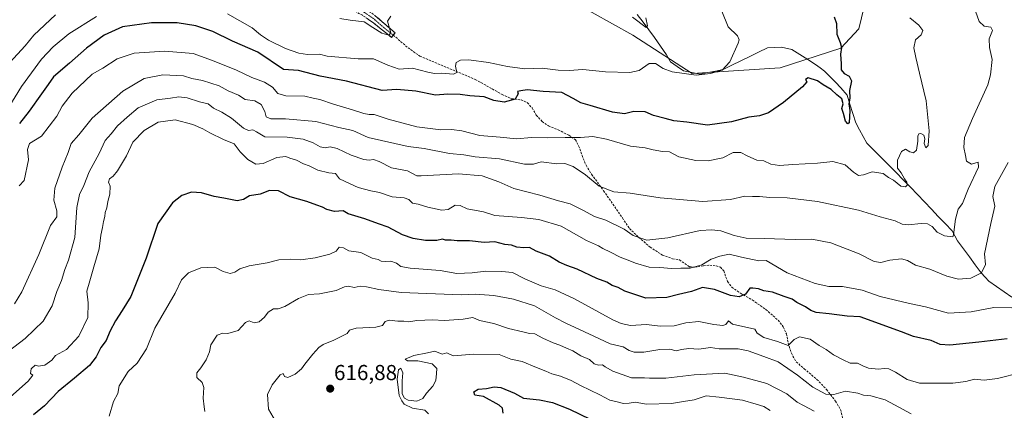
# Model space of a CAD drawing. Units: metres. Extents: x 618065 to 621537, y 4706301 to 4708673.
# Drawn here: x 618907 to 619362, y 4708117 to 4708297 of the extents above; entities that cross this region are included whole.
import ezdxf
from ezdxf.enums import TextEntityAlignment as Align

# ---------------------------------------------------------------- set-up
doc = ezdxf.new("R2010")
doc.units = ezdxf.units.M
doc.header["$MEASUREMENT"] = 0
doc.linetypes.add('TRAZO_Y_PUNTO', pattern=[1, 0.5, -0.25, 0, -0.25])
doc.linetypes.add('TRAZOSX2', pattern=[1.5, 1, -0.5])
for name, color, linetype, lineweight in [('Camino', 19, 'TRAZOSX2', 0), ('Camino Cxs', 19, 'Continuous', 0), ('Camino eje', 19, 'TRAZO_Y_PUNTO', 0), ('Carátula', 7, 'Continuous', 5), ('Corriente natural lineal', 142, 'Continuous', 13), ('Curva de nivel maestra', 36, 'Continuous', 30), ('Curva de nivel normal', 36, 'Continuous', 0), ('Matorral CxS', 135, 'Continuous', 0), ('Pastizal CxS', 92, 'Continuous', 0), ('Punto de cota en terreno', 7, 'Continuous', 0), ('Rótulo de punto de cota en terreno', 19, 'Continuous', 0), ('Senda', 19, 'TRAZOSX2', 0)]:
    doc.layers.add(name, color=color, linetype=linetype, lineweight=lineweight)
doc.styles.add('Arial', font='txt', dxfattribs={"height": 0.2})

# ---------------------------------------------------------------- blocks, each defined once
blk = doc.blocks.new('*U150')
at = {"layer": 'Matorral CxS', "color": 135, "linetype": 'Continuous', "lineweight": 0}
blk.add_polyline3d([(619162.6033, 4708305.3905, 566.9479), (619190.6749, 4708289.6475, 568.1044), (619218.1185, 4708271.9973, 570.7011), (619258.8453, 4708274.7093, 573.5718), (619286.8163, 4708283.7113, 577.1017), (619295.0551, 4708292.6295, 577.2783), (619297.5595, 4708302.7925, 578.5676)], dxfattribs=at)
blk = doc.blocks.new('*U181')
at = {"layer": 'Curva de nivel normal', "color": 36, "linetype": 'Continuous', "lineweight": 0}
blk.add_polyline3d([(619370.04, 4708133.9, 605), (619359.2, 4708131.18, 605), (619352.96, 4708130.5, 605), (619348.54, 4708130.88, 605), (619344.62, 4708129.88, 605), (619338.48, 4708128.99, 605), (619328.5, 4708129.06, 605), (619323.13, 4708128.98, 605), (619317.45, 4708130.72, 605), (619312.12, 4708134.06, 605), (619309, 4708135.63, 605), (619306.89, 4708135.84, 605), (619304.26, 4708135.44, 605), (619299.66, 4708136, 605), (619296.92, 4708137.05, 605), (619294.56, 4708138.3, 605), (619291.1, 4708138.31, 605), (619287.82, 4708139.86, 605), (619283.42, 4708142.14, 605), (619280, 4708144.62, 605), (619276.76, 4708146.46, 605), (619272.6, 4708149.38, 605), (619267.66, 4708150.43, 605), (619265.24, 4708149.18, 605), (619262.47, 4708146.43, 605), (619257.5, 4708148.3, 605), (619251.29, 4708150.1, 605), (619248.2, 4708152.19, 605), (619247.07, 4708154.01, 605), (619236.69, 4708156.3, 605), (619234.87, 4708157.79, 605), (619233.68, 4708156.15, 605), (619232.36, 4708155.74, 605), (619228.19, 4708156.14, 605), (619221.22, 4708157.48, 605), (619215.15, 4708156.87, 605), (619209.89, 4708155.54, 605), (619203.27, 4708155.31, 605), (619197.08, 4708156.13, 605), (619189.7, 4708155.71, 605), (619185.27, 4708156.54, 605), (619181.53, 4708158.3, 605), (619163.72, 4708167.98, 605), (619154.82, 4708172.16, 605), (619148.3, 4708173.99, 605), (619140.82, 4708177.25, 605), (619135.15, 4708180.19, 605), (619130.13, 4708180.6, 605), (619122.78, 4708180.81, 605), (619116.46, 4708180.02, 605), (619109.46, 4708179.69, 605), (619101.76, 4708181, 605), (619087.92, 4708182.15, 605), (619083.54, 4708182.88, 605), (619081.54, 4708184.42, 605), (619078.9, 4708185.32, 605), (619076.28, 4708185.16, 605), (619074.5, 4708185.43, 605), (619073.1, 4708186.08, 605), (619070.35, 4708186.82, 605), (619065.04, 4708189.35, 605), (619059.58, 4708190.13, 605), (619057.1, 4708191.57, 605), (619055.13, 4708191.83, 605), (619053.72, 4708190.07, 605), (619050.82, 4708188.58, 605), (619043.94, 4708186.88, 605), (619037.35, 4708186.06, 605), (619032.57, 4708186.37, 605), (619027.24, 4708186.02, 605), (619021.81, 4708184.66, 605), (619013.5, 4708183.24, 605), (619009.15, 4708181.89, 605), (619006.92, 4708180.34, 605), (619004.67, 4708179.69, 605), (619001.48, 4708180.66, 605), (618997.61, 4708182.66, 605), (618991.14, 4708182.25, 605), (618985.42, 4708179.92, 605), (618982.17, 4708176.83, 605), (618979.28, 4708170.68, 605), (618969.96, 4708154.39, 605), (618966, 4708144.84, 605), (618961.73, 4708138.26, 605), (618957.63, 4708134.51, 605), (618953.5, 4708127.89, 605), (618952.74, 4708124.34, 605), (618950.82, 4708120.64, 605), (618948.88, 4708113.88, 605)], dxfattribs=at)
blk = doc.blocks.new('*U182')
at = {"layer": 'Curva de nivel normal', "color": 36, "linetype": 'Continuous', "lineweight": 0}
blk.add_polyline3d([(619364.12, 4708230.98, 590), (619357.97, 4708219.78, 590), (619356.96, 4708215.28, 590), (619357.99, 4708210.78, 590), (619356.03, 4708202.84, 590), (619353.18, 4708188.84, 590), (619353.62, 4708183.84, 590), (619351.71, 4708180.05, 590), (619346.8, 4708177.51, 590), (619341.18, 4708177.08, 590), (619335.78, 4708178.43, 590), (619327.85, 4708181.71, 590), (619321.37, 4708183.46, 590), (619317.56, 4708185.71, 590), (619314.82, 4708186.42, 590), (619309.48, 4708185.87, 590), (619305.26, 4708184.81, 590), (619302.23, 4708185.27, 590), (619295.23, 4708188.78, 590), (619282.23, 4708193.85, 590), (619273.43, 4708195.47, 590), (619265.74, 4708195.33, 590), (619251.32, 4708195.92, 590), (619243, 4708195.94, 590), (619237.56, 4708197.16, 590), (619231.41, 4708199.32, 590), (619227.23, 4708199.84, 590), (619221.9, 4708199.49, 590), (619206.9, 4708196.08, 590), (619197.13, 4708195, 590), (619190.88, 4708197.23, 590), (619186.69, 4708200.11, 590), (619178.21, 4708204.36, 590), (619172.96, 4708205.99, 590), (619167.68, 4708208.94, 590), (619161.72, 4708211.82, 590), (619156.32, 4708213.26, 590), (619147.76, 4708215.88, 590), (619135.68, 4708218.95, 590), (619128.79, 4708222.05, 590), (619121.1, 4708224.72, 590), (619110.11, 4708225.65, 590), (619092.91, 4708224.73, 590), (619090.9, 4708224.81, 590), (619086.58, 4708227.03, 590), (619079.24, 4708228.48, 590), (619073.58, 4708231.32, 590), (619070.91, 4708232.3, 590), (619068.95, 4708231.98, 590), (619066.41, 4708232.33, 590), (619060.67, 4708234.27, 590), (619054.09, 4708237.43, 590), (619050.9, 4708238.13, 590), (619048.6, 4708237.69, 590), (619046.25, 4708238.17, 590), (619043.02, 4708240.03, 590), (619038.45, 4708241.72, 590), (619031.07, 4708242.7, 590), (619020.76, 4708242.83, 590), (619016.86, 4708245.15, 590), (619015.19, 4708246.05, 590), (619013.13, 4708245.66, 590), (619010.79, 4708246.8, 590), (619005.39, 4708251.34, 590), (619000.87, 4708254.18, 590), (618997.05, 4708256.03, 590), (618994.54, 4708258.08, 590), (618990.48, 4708259, 590), (618984.83, 4708260.82, 590), (618980.93, 4708261.29, 590), (618977.15, 4708260.68, 590), (618970.84, 4708259.81, 590), (618962.13, 4708256.15, 590), (618957.14, 4708251.89, 590), (618952.67, 4708247.84, 590), (618949.7, 4708244.17, 590), (618946.98, 4708241.14, 590), (618944.23, 4708235.09, 590), (618939.63, 4708226.6, 590), (618937.09, 4708220.26, 590), (618935.11, 4708216.23, 590), (618933.92, 4708210.17, 590), (618932.99, 4708196.34, 590), (618930.07, 4708185.86, 590), (618928.39, 4708181.56, 590), (618926.72, 4708176.4, 590), (618924.56, 4708171.39, 590), (618922.51, 4708164.81, 590), (618918.31, 4708157.7, 590), (618909.98, 4708149.65, 590), (618898.89, 4708141.21, 590)], dxfattribs=at)
blk = doc.blocks.new('*U187')
at = {"layer": 'Curva de nivel normal', "color": 36, "linetype": 'Continuous', "lineweight": 0}
blk.add_polyline3d([(619096.32, 4708114.93, 620), (619094.62, 4708116.56, 620), (619088.92, 4708117.53, 620), (619085.15, 4708119.42, 620), (619084.03, 4708120.97, 620), (619082.85, 4708123.38, 620), (619081.9, 4708130.84, 620), (619082.44, 4708135.28, 620), (619083.58, 4708135.95, 620), (619084.46, 4708133.82, 620), (619084.17, 4708130.12, 620), (619084.13, 4708124.06, 620), (619085.23, 4708122.16, 620), (619086.9, 4708121.17, 620), (619090.92, 4708120.67, 620), (619093.71, 4708121.94, 620), (619095.43, 4708124.36, 620), (619098.39, 4708127.73, 620), (619099.64, 4708130.22, 620), (619099.95, 4708133.51, 620), (619100.19, 4708135.88, 620), (619097.99, 4708137.98, 620), (619091.41, 4708139.34, 620), (619086.67, 4708139.31, 620), (619085.61, 4708140.07, 620), (619089.53, 4708141.82, 620), (619095.91, 4708143.1, 620), (619099.24, 4708143.81, 620), (619102.58, 4708142.49, 620), (619104.77, 4708143, 620), (619107.77, 4708141.7, 620), (619117.31, 4708142.41, 620), (619128.91, 4708142.35, 620), (619134.41, 4708140.09, 620), (619139.57, 4708139, 620), (619146.2, 4708136.22, 620), (619150.57, 4708134.57, 620), (619153.24, 4708133.32, 620), (619157.24, 4708132.21, 620), (619162.24, 4708130.24, 620), (619166.58, 4708127.9, 620), (619175.42, 4708123.6, 620), (619180.07, 4708121.2, 620), (619183.49, 4708120.43, 620), (619186.45, 4708119.68, 620), (619189, 4708119.78, 620), (619191.84, 4708120.27, 620), (619197.01, 4708119.43, 620), (619208.53, 4708119.68, 620), (619214.05, 4708120.53, 620), (619219.03, 4708121.43, 620), (619224.57, 4708123.14, 620), (619230.57, 4708122.66, 620), (619241.42, 4708121.2, 620), (619247.75, 4708119.29, 620), (619251.28, 4708118.24, 620), (619254.22, 4708116.36, 620)], dxfattribs=at)
blk = doc.blocks.new('*U188')
at = {"layer": 'Curva de nivel normal', "color": 36, "linetype": 'Continuous', "lineweight": 0}
blk.add_polyline3d([(619274.42, 4708116.12, 615), (619269.61, 4708118.79, 615), (619266.56, 4708120.35, 615), (619261.89, 4708124.09, 615), (619252.56, 4708128.93, 615), (619241.89, 4708131.84, 615), (619233.23, 4708133.64, 615), (619219.08, 4708132.94, 615), (619205.94, 4708131.38, 615), (619198.45, 4708131.34, 615), (619196.12, 4708131.54, 615), (619190.11, 4708131.51, 615), (619181.52, 4708134.56, 615), (619177.98, 4708136.58, 615), (619176.71, 4708137.57, 615), (619174.9, 4708137.43, 615), (619172.89, 4708138.05, 615), (619170.65, 4708139.92, 615), (619166.64, 4708141.66, 615), (619163.03, 4708143.98, 615), (619160.03, 4708145.22, 615), (619157.02, 4708146.62, 615), (619153.86, 4708147.65, 615), (619149.1, 4708149.83, 615), (619145.51, 4708151.8, 615), (619142.98, 4708152.03, 615), (619139.92, 4708152.78, 615), (619133.29, 4708154.22, 615), (619126.58, 4708156.58, 615), (619119.93, 4708158.04, 615), (619116.8, 4708159.4, 615), (619112.36, 4708158.6, 615), (619103.79, 4708157.94, 615), (619098, 4708158.26, 615), (619094.68, 4708158.07, 615), (619090.91, 4708157.98, 615), (619087.25, 4708157.4, 615), (619084.87, 4708157.68, 615), (619082.13, 4708157.73, 615), (619078.14, 4708158.16, 615), (619076.32, 4708157.5, 615), (619075.02, 4708155.64, 615), (619072.03, 4708154.97, 615), (619062.94, 4708154.46, 615), (619059.9, 4708153.57, 615), (619058.74, 4708151.92, 615), (619056.58, 4708150.92, 615), (619052.58, 4708148.86, 615), (619047.72, 4708146.96, 615), (619045.73, 4708145.5, 615), (619042.91, 4708142.46, 615), (619039.25, 4708137.85, 615), (619037.6, 4708135.7, 615), (619034.75, 4708133.15, 615), (619031.36, 4708131.6, 615), (619029.77, 4708132.07, 615), (619029.18, 4708133.51, 615), (619027.87, 4708132.84, 615), (619024.1, 4708128.3, 615), (619021.99, 4708123.8, 615), (619022.42, 4708117.01, 615), (619025.68, 4708111.51, 615)], dxfattribs=at)
blk = doc.blocks.new('*U195')
at = {"layer": 'Curva de nivel normal', "color": 36, "linetype": 'Continuous', "lineweight": 0}
blk.add_polyline3d([(619348.3, 4708302.96, 585), (619350.75, 4708296.01, 585), (619353.08, 4708293.82, 585), (619356.13, 4708293.39, 585), (619356.88, 4708291.83, 585), (619355.33, 4708287.99, 585), (619355.52, 4708284.06, 585), (619356.79, 4708278.56, 585), (619356.02, 4708271.48, 585), (619354.64, 4708266.79, 585), (619347.62, 4708251.3, 585), (619343.92, 4708242.46, 585), (619343.56, 4708237.84, 585), (619344.42, 4708234.1, 585), (619344.92, 4708231.49, 585), (619347.16, 4708230.15, 585), (619350.25, 4708231.12, 585), (619350.47, 4708228.72, 585), (619345.62, 4708218.56, 585), (619342.96, 4708211.99, 585), (619341, 4708209.43, 585), (619339.81, 4708204.79, 585), (619338.9, 4708197.57, 585), (619338.59, 4708196.65, 585), (619334.75, 4708197.12, 585), (619331.24, 4708198.82, 585), (619328.93, 4708201.45, 585), (619326.91, 4708202.58, 585), (619323.9, 4708202.81, 585), (619317.96, 4708202.11, 585), (619315.15, 4708202.45, 585), (619311.96, 4708204, 585), (619305.04, 4708205.9, 585), (619295.04, 4708208.96, 585), (619276.1, 4708212.88, 585), (619261.96, 4708214.6, 585), (619254.07, 4708214.78, 585), (619249.22, 4708215.2, 585), (619245.99, 4708215.22, 585), (619242.42, 4708215.44, 585), (619235.9, 4708213.87, 585), (619223.03, 4708212.94, 585), (619203.3, 4708214.65, 585), (619189.47, 4708216.73, 585), (619181.95, 4708217.45, 585), (619175.1, 4708219.96, 585), (619168.84, 4708225.27, 585), (619163.22, 4708229.07, 585), (619159.24, 4708230.5, 585), (619155.61, 4708230.38, 585), (619148.38, 4708231.31, 585), (619144.88, 4708230.15, 585), (619140.67, 4708230.18, 585), (619129.09, 4708232.66, 585), (619117.88, 4708233.53, 585), (619112.58, 4708234.4, 585), (619105.96, 4708235.04, 585), (619094.34, 4708237.35, 585), (619086.9, 4708238.34, 585), (619068.47, 4708242.4, 585), (619061.38, 4708245.64, 585), (619054.88, 4708247.14, 585), (619044.23, 4708249.82, 585), (619030.29, 4708251.05, 585), (619023.54, 4708251.06, 585), (619021.41, 4708252.08, 585), (619020.65, 4708254.5, 585), (619018.99, 4708257.65, 585), (619016.16, 4708259.38, 585), (619011.62, 4708260.08, 585), (619008.53, 4708262.08, 585), (619003.75, 4708264.06, 585), (618999.61, 4708266.35, 585), (618991.86, 4708268.84, 585), (618987.03, 4708269.74, 585), (618983.2, 4708270.91, 585), (618973.59, 4708271.37, 585), (618964.92, 4708269.68, 585), (618955.18, 4708263.92, 585), (618940.95, 4708251.41, 585), (618934.77, 4708243.77, 585), (618931.2, 4708239.74, 585), (618929.82, 4708235.51, 585), (618927.09, 4708228.84, 585), (618923.68, 4708219.16, 585), (618923.22, 4708213.47, 585), (618924.7, 4708208.6, 585), (618924.56, 4708205.87, 585), (618921.68, 4708201.84, 585), (618916.26, 4708188.51, 585), (618908.48, 4708171.17, 585), (618905.05, 4708165.66, 585)], dxfattribs=at)
blk = doc.blocks.new('*U196')
at = {"layer": 'Curva de nivel normal', "color": 36, "linetype": 'Continuous', "lineweight": 0}
blk.add_polyline3d([(619365.84, 4708163.79, 595), (619357.43, 4708164.01, 595), (619347.03, 4708161.95, 595), (619336.57, 4708161.39, 595), (619325.9, 4708164.37, 595), (619318.57, 4708165.86, 595), (619305.03, 4708169.05, 595), (619296.68, 4708171.96, 595), (619287.57, 4708173.67, 595), (619281.29, 4708173.73, 595), (619274.92, 4708175.14, 595), (619262.09, 4708179.94, 595), (619252.35, 4708185.62, 595), (619248.93, 4708185.6, 595), (619240.9, 4708187.26, 595), (619235.23, 4708188.56, 595), (619230.9, 4708187.66, 595), (619226.9, 4708186.29, 595), (619222.57, 4708183.73, 595), (619217.23, 4708182.1, 595), (619212.9, 4708182.21, 595), (619208.57, 4708182.04, 595), (619203.23, 4708182.39, 595), (619198.24, 4708182.61, 595), (619191.91, 4708184.41, 595), (619188.58, 4708185.9, 595), (619184.82, 4708187.18, 595), (619180.47, 4708189.58, 595), (619176.91, 4708191.27, 595), (619174.87, 4708192.42, 595), (619169.34, 4708194.92, 595), (619157.58, 4708201.57, 595), (619147.24, 4708204.61, 595), (619139.24, 4708205.56, 595), (619126.91, 4708206.44, 595), (619121.74, 4708208.15, 595), (619114.24, 4708209.59, 595), (619110.91, 4708211.04, 595), (619108.58, 4708211.17, 595), (619105.36, 4708209.24, 595), (619102.44, 4708208.86, 595), (619096, 4708210.27, 595), (619091.51, 4708211.74, 595), (619089.01, 4708212.16, 595), (619087.29, 4708213.86, 595), (619085.08, 4708214.68, 595), (619079.48, 4708215.04, 595), (619073.62, 4708217.08, 595), (619069.68, 4708217.85, 595), (619063.85, 4708219.38, 595), (619060.14, 4708221.02, 595), (619055.26, 4708223.36, 595), (619053.29, 4708225.86, 595), (619050.36, 4708226.09, 595), (619045.24, 4708227.46, 595), (619041.24, 4708229.43, 595), (619038.64, 4708230.27, 595), (619035.34, 4708231.95, 595), (619032.34, 4708232.93, 595), (619030.42, 4708233.7, 595), (619026.26, 4708233.26, 595), (619019.94, 4708230.54, 595), (619016.51, 4708230.13, 595), (619012.9, 4708232.26, 595), (619009.29, 4708235.83, 595), (619006.6, 4708239.5, 595), (619001.65, 4708241.57, 595), (618995.3, 4708244.64, 595), (618992.13, 4708246.54, 595), (618987.45, 4708248.41, 595), (618979.36, 4708250.64, 595), (618971.48, 4708249.51, 595), (618964.92, 4708245.64, 595), (618959.68, 4708240.34, 595), (618956.79, 4708233.96, 595), (618952.73, 4708227.06, 595), (618950.72, 4708224.64, 595), (618948.92, 4708223.43, 595), (618948.44, 4708221.88, 595), (618949.21, 4708219.93, 595), (618949.12, 4708216.38, 595), (618948.17, 4708212.94, 595), (618947.68, 4708210.01, 595), (618946.92, 4708207.86, 595), (618946.81, 4708205.93, 595), (618946.16, 4708203.71, 595), (618945.8, 4708200.91, 595), (618944.95, 4708197.33, 595), (618944.18, 4708191.13, 595), (618941.72, 4708182.77, 595), (618939.94, 4708176.25, 595), (618938.45, 4708171.56, 595), (618939.11, 4708166.07, 595), (618938.88, 4708159.3, 595), (618934.77, 4708150.77, 595), (618929.09, 4708144.58, 595), (618923.96, 4708141.88, 595), (618922.25, 4708139.66, 595), (618919.06, 4708137.29, 595), (618916.14, 4708136.89, 595), (618914.65, 4708137.32, 595), (618912.76, 4708135.7, 595), (618912.44, 4708133.45, 595), (618913.57, 4708132.71, 595), (618911.41, 4708130.01, 595), (618901.78, 4708121.52, 595)], dxfattribs=at)
blk = doc.blocks.new('*U197')
at = {"layer": 'Curva de nivel normal', "color": 36, "linetype": 'Continuous', "lineweight": 0}
blk.add_polyline3d([(619319.31, 4708114.87, 610), (619311.53, 4708119.04, 610), (619307.31, 4708121.4, 610), (619300.64, 4708123.25, 610), (619297.33, 4708123.54, 610), (619294.61, 4708124.49, 610), (619288.99, 4708125.29, 610), (619283.51, 4708123.88, 610), (619279.84, 4708124.04, 610), (619273.88, 4708127.15, 610), (619266.77, 4708132.71, 610), (619257.91, 4708138.85, 610), (619251.29, 4708141.32, 610), (619243.94, 4708143.92, 610), (619239.37, 4708144.93, 610), (619233.77, 4708144.95, 610), (619230.57, 4708144.88, 610), (619226.57, 4708145.57, 610), (619221.14, 4708144.76, 610), (619216.55, 4708145.03, 610), (619213.14, 4708144.59, 610), (619210.74, 4708143.98, 610), (619207.8, 4708144.7, 610), (619203.16, 4708144.65, 610), (619195.76, 4708143.44, 610), (619191.26, 4708143.3, 610), (619189.03, 4708144.18, 610), (619186.28, 4708145.87, 610), (619180.32, 4708147.28, 610), (619172.75, 4708150.82, 610), (619159.74, 4708156.72, 610), (619155.02, 4708159.28, 610), (619145.32, 4708164.83, 610), (619135.55, 4708167.78, 610), (619126.47, 4708169.53, 610), (619117.83, 4708170.13, 610), (619111.36, 4708169.84, 610), (619083.77, 4708170.93, 610), (619073.32, 4708172.25, 610), (619067.61, 4708173.55, 610), (619064.76, 4708173.86, 610), (619062, 4708173.29, 610), (619059.34, 4708173.79, 610), (619057.52, 4708173.52, 610), (619053.7, 4708171.84, 610), (619045.9, 4708170.36, 610), (619040.91, 4708169.98, 610), (619036.24, 4708168.19, 610), (619029.91, 4708164.43, 610), (619026.88, 4708163.44, 610), (619024.66, 4708163.42, 610), (619022.32, 4708161.81, 610), (619020.64, 4708159.58, 610), (619018.17, 4708157.39, 610), (619015.72, 4708156.98, 610), (619013.53, 4708157.9, 610), (619011.85, 4708157.06, 610), (619008.47, 4708153.44, 610), (619003.67, 4708152, 610), (619001.25, 4708152.2, 610), (618998.7, 4708151.17, 610), (618995.81, 4708146.71, 610), (618995.1, 4708143.54, 610), (618993.68, 4708139.84, 610), (618991.22, 4708136.18, 610), (618989.25, 4708133.88, 610), (618989.31, 4708131.74, 610), (618991.72, 4708129.39, 610), (618992.48, 4708127.06, 610), (618992.21, 4708122.16, 610), (618992.66, 4708118.09, 610), (618993.07, 4708115.97, 610)], dxfattribs=at)
blk = doc.blocks.new('*U202')
at = {"layer": 'Curva de nivel maestra', "color": 36, "linetype": 'Continuous', "lineweight": 30}
blk.add_polyline3d([(619130.78, 4708115.18, 625), (619130.57, 4708117.51, 625), (619128.95, 4708118.89, 625), (619121.68, 4708122.82, 625), (619117.8, 4708123.44, 625), (619117.24, 4708125.01, 625), (619119.31, 4708126.33, 625), (619123.16, 4708126.52, 625), (619126.6, 4708127.35, 625), (619129.81, 4708127.02, 625), (619136.11, 4708124.37, 625), (619140.18, 4708122.11, 625), (619147.68, 4708121.28, 625), (619153.58, 4708120.18, 625), (619161.44, 4708117.05, 625), (619175.79, 4708110.06, 625)], dxfattribs=at)
blk = doc.blocks.new('*U205')
at = {"layer": 'Curva de nivel maestra', "color": 36, "linetype": 'Continuous', "lineweight": 30}
blk.add_polyline3d([(619363.65, 4708149.59, 600), (619350.58, 4708147.91, 600), (619337.23, 4708146.67, 600), (619332.72, 4708146.94, 600), (619328.5, 4708148.7, 600), (619320.38, 4708150.58, 600), (619314.79, 4708152.82, 600), (619295.76, 4708159.7, 600), (619289.75, 4708159.94, 600), (619281.46, 4708161.1, 600), (619275.41, 4708161.69, 600), (619272.91, 4708162.54, 600), (619270.55, 4708164.25, 600), (619266.43, 4708166.37, 600), (619264.35, 4708167.77, 600), (619260.57, 4708169.02, 600), (619255.23, 4708171.02, 600), (619251.23, 4708171.69, 600), (619248.71, 4708172.54, 600), (619246.14, 4708172.9, 600), (619244.71, 4708172.93, 600), (619242.71, 4708170.09, 600), (619239.8, 4708168.87, 600), (619235.86, 4708169.53, 600), (619228.49, 4708172.29, 600), (619222.92, 4708173.21, 600), (619217.77, 4708171.38, 600), (619211.78, 4708170.06, 600), (619206.39, 4708168.57, 600), (619196.72, 4708168.28, 600), (619187.02, 4708171.52, 600), (619183.96, 4708173.22, 600), (619181.22, 4708174.14, 600), (619178.78, 4708175.72, 600), (619174.06, 4708177.32, 600), (619165.05, 4708181.65, 600), (619160.23, 4708183.31, 600), (619156.76, 4708184.98, 600), (619152.16, 4708187.7, 600), (619146.1, 4708190.07, 600), (619143.06, 4708191.66, 600), (619140.36, 4708191.61, 600), (619137.18, 4708191.89, 600), (619134.73, 4708192.71, 600), (619131.52, 4708193.12, 600), (619127.01, 4708194.23, 600), (619122.05, 4708194, 600), (619115.2, 4708194.71, 600), (619109.58, 4708194.72, 600), (619106.74, 4708195.04, 600), (619104.25, 4708195.08, 600), (619102.74, 4708195.49, 600), (619100.24, 4708194.94, 600), (619094.91, 4708194.98, 600), (619089.24, 4708195.84, 600), (619084.25, 4708197.6, 600), (619077.68, 4708201.13, 600), (619073.2, 4708202.6, 600), (619066.95, 4708204.85, 600), (619059.29, 4708207.17, 600), (619056.91, 4708208.63, 600), (619052.95, 4708208.28, 600), (619049.34, 4708209.23, 600), (619047.34, 4708210.36, 600), (619044.68, 4708211.19, 600), (619040.05, 4708212.86, 600), (619032.48, 4708215.04, 600), (619027.05, 4708217.87, 600), (619022.92, 4708217.93, 600), (619018.59, 4708216.3, 600), (619013.59, 4708215.48, 600), (619010.92, 4708213.81, 600), (619007.92, 4708213.28, 600), (619001.77, 4708214.52, 600), (618997.33, 4708215.3, 600), (618991.44, 4708216.89, 600), (618986.78, 4708217.23, 600), (618982.34, 4708215.75, 600), (618978.04, 4708212.31, 600), (618971.29, 4708202.77, 600), (618965.92, 4708186.77, 600), (618958.79, 4708169.02, 600), (618954.83, 4708162.64, 600), (618951.67, 4708157.85, 600), (618949.15, 4708152.86, 600), (618947.39, 4708148.81, 600), (618944.92, 4708145.46, 600), (618942.83, 4708141.17, 600), (618939.68, 4708137.24, 600), (618932.86, 4708131.4, 600), (618925.25, 4708125.17, 600), (618918.92, 4708118.58, 600), (618913.86, 4708114.46, 600)], dxfattribs=at)
blk = doc.blocks.new('5PATER')
at = {"layer": 'Carátula', "linetype": 'Continuous', "lineweight": 5}
h = blk.add_hatch(color=250, dxfattribs=at)
edge = h.paths.add_edge_path()
edge.add_ellipse((0, 0.01), major_axis=(-1.33, -1.34), ratio=0.999422, start_angle=0, end_angle=360)

msp = doc.modelspace()

# ---------------------------------------------------------------- linework, layer by layer
at = {"layer": 'Camino', "color": 19, "linetype": 'TRAZOSX2', "lineweight": 0}
for points in [[(619080.04, 4708289.74), (619079.21, 4708288.72), (619070.85, 4708295.36), (619065.86, 4708298.89), (619055.16, 4708304.45), (619046.06, 4708308.23), (619037.65, 4708312.41), (619032.57, 4708315.42), (619028.88, 4708318.74), (619027.4, 4708321.33), (619027.11, 4708325.29), (619026.11, 4708335.77), (619025.73, 4708339.68)], [(619030.68, 4708338.92), (619030.41, 4708335.28), (619030.35, 4708326.79), (619031, 4708323.82), (619032.1, 4708321.64), (619034.47, 4708319.02), (619038.53, 4708316.16), (619043.39, 4708313.55), (619055.43, 4708308.1), (619067.69, 4708301.56), (619071.76, 4708298.71), (619080.86, 4708290.76), (619080.04, 4708289.74)]]:
    msp.add_lwpolyline(points, dxfattribs=at)
at = {"layer": 'Camino Cxs', "color": 19, "linetype": 'Continuous', "lineweight": 0}
msp.add_polyline3d([(619071.76, 4708298.71, 564.07), (619074.79, 4708296.06, 564.58), (619077.83, 4708293.41, 564.74), (619080.86, 4708290.76, 565.22), (619079.21, 4708288.72, 565.18), (619076.42, 4708290.93, 564.81), (619073.64, 4708293.15, 564.61), (619070.85, 4708295.36, 564.43), (619068.36, 4708297.13, 564.14)], dxfattribs=at)
at = {"layer": 'Camino eje', "color": 19, "linetype": 'TRAZO_Y_PUNTO', "lineweight": 0}
msp.add_lwpolyline([(619028.21, 4708339.3), (619028.4, 4708337.35), (619028.26, 4708335.53), (619028.23, 4708331.28), (619028.73, 4708326.04), (619029.06, 4708324.56), (619029.2, 4708322.58), (619029.75, 4708321.49), (619030.49, 4708320.19), (619031.68, 4708318.88), (619033.52, 4708317.22), (619035.55, 4708315.79), (619038.09, 4708314.29), (619040.52, 4708312.98), (619044.73, 4708310.89), (619050.75, 4708308.17), (619055.3, 4708306.28), (619061.43, 4708303.01), (619066.78, 4708300.23), (619068.81, 4708298.8), (619071.31, 4708297.04), (619075.86, 4708293.06), (619080.04, 4708289.74)], dxfattribs=at)
at = {"layer": 'Corriente natural lineal', "color": 142, "linetype": 'Continuous', "lineweight": 13}
msp.add_polyline3d([(619365.85, 4708168.71, 592.96), (619362.3, 4708171.19, 591.95), (619358.76, 4708173.67, 591.16), (619355.21, 4708176.15, 590.66), (619353.44, 4708178.05, 590.27), (619351.66, 4708179.94, 589.81), (619348.93, 4708183.63, 588.89), (619346.2, 4708187.33, 588.36), (619343.47, 4708191.02, 586.78), (619340.74, 4708194.71, 585.49), (619339.49, 4708197.03, 585.31), (619338.23, 4708199.34, 584.78), (619335.03, 4708202.7, 583.78), (619331.83, 4708206.07, 582.69), (619328.64, 4708209.43, 582.25), (619325.44, 4708212.79, 581.52), (619322.24, 4708216.16, 581.07), (619319.04, 4708219.52, 580.28), (619315.67, 4708222.91, 579.94), (619312.3, 4708226.3, 579.74), (619308.93, 4708229.69, 579.05), (619305.55, 4708233.07, 578.52), (619302.18, 4708236.46, 578.98), (619298.81, 4708239.85, 578.14), (619297.09, 4708242.97, 577.38), (619295.38, 4708246.09, 577.08), (619293.66, 4708249.21, 576.26), (619292.35, 4708253.5, 575.29), (619291.03, 4708257.8, 575.22), (619289.72, 4708262.09, 575.11), (619286.87, 4708265.43, 574.34), (619284.35, 4708267.99, 574.36), (619281.82, 4708270.56, 574.03), (619279.3, 4708273.12, 573.65), (619277.24, 4708274.67, 573.49), (619275.17, 4708276.21, 573.38), (619271.52, 4708278.53, 573.15), (619267.88, 4708280.84, 572.94), (619264.23, 4708283.16, 572.75), (619259.43, 4708284.13, 572.23), (619256.17, 4708283.97, 571.9), (619252.91, 4708283.8, 571.6), (619248.8, 4708281.81, 571.24), (619244.7, 4708279.82, 570.79), (619240.59, 4708277.83, 570.6), (619236.49, 4708275.84, 570.18), (619232.38, 4708273.85, 569.84), (619228.85, 4708273.14, 569.59), (619225.33, 4708272.42, 569.57), (619221.8, 4708271.71, 569.86), (619218, 4708272.47, 569.58), (619214.2, 4708273.23, 569.22), (619211.14, 4708275.29, 568.6), (619208.08, 4708277.34, 568.23), (619206.28, 4708280.69, 567.48), (619203.53, 4708284.65, 566.77), (619200.78, 4708288.6, 566.14), (619198.11, 4708292.17, 565.43), (619195.43, 4708295.75, 564.75), (619192.76, 4708299.32, 564.44)], dxfattribs=at)
at = {"layer": 'Curva de nivel maestra', "color": 36, "linetype": 'Continuous', "lineweight": 30}
msp.add_polyline3d([(619283.68, 4708298.21, 575), (619284.82, 4708295.11, 575), (619284.96, 4708290.18, 575), (619286.56, 4708286.32, 575), (619287.07, 4708284.03, 575), (619286.64, 4708280.92, 575), (619286.89, 4708276.5, 575), (619286.95, 4708273.67, 575), (619288.42, 4708271.98, 575), (619290.68, 4708270.81, 575), (619291.68, 4708268.58, 575), (619290.8, 4708264.16, 575), (619291.04, 4708260.57, 575), (619290.45, 4708257.98, 575), (619290.92, 4708254.93, 575), (619290.59, 4708249.22, 575), (619290.11, 4708248.71, 575), (619289.02, 4708250.01, 575), (619288.02, 4708253.48, 575), (619287.31, 4708255.84, 575), (619287.84, 4708257.95, 575), (619287.23, 4708260.31, 575), (619285.01, 4708262.17, 575), (619282.4, 4708264.59, 575), (619278.59, 4708266.79, 575), (619276.07, 4708268.61, 575), (619271.78, 4708269.98, 575), (619270.47, 4708269.2, 575), (619271.03, 4708268.22, 575), (619269.05, 4708265.91, 575), (619260.26, 4708258.66, 575), (619253.39, 4708253.84, 575), (619249.18, 4708252.45, 575), (619244.3, 4708251.9, 575), (619236.23, 4708249.66, 575), (619225.24, 4708248.24, 575), (619215.64, 4708249.53, 575), (619209.62, 4708250.23, 575), (619205.67, 4708251.28, 575), (619200.25, 4708252.65, 575), (619196.35, 4708254.27, 575), (619191.24, 4708254.44, 575), (619186.91, 4708253.33, 575), (619181.27, 4708254.24, 575), (619171.03, 4708257.32, 575), (619166.66, 4708258.49, 575), (619163.13, 4708260.48, 575), (619157.96, 4708263.28, 575), (619149.24, 4708263.76, 575), (619141.91, 4708264.46, 575), (619138.91, 4708264.01, 575), (619137.43, 4708263.69, 575), (619137.74, 4708262.59, 575), (619136.43, 4708260.1, 575), (619131.24, 4708258.73, 575), (619126.54, 4708259.55, 575), (619122.03, 4708261.29, 575), (619115.46, 4708261.72, 575), (619110.97, 4708262.4, 575), (619105.26, 4708262.51, 575), (619099.54, 4708262.03, 575), (619090.48, 4708263.94, 575), (619081.71, 4708264.66, 575), (619074.91, 4708264.22, 575), (619058.49, 4708268.49, 575), (619046.35, 4708270.75, 575), (619036.31, 4708273.46, 575), (619029.28, 4708273.92, 575), (619017.42, 4708281.87, 575), (619005.83, 4708286.94, 575), (618996.65, 4708291.43, 575), (618988.85, 4708294.07, 575), (618980.24, 4708295.45, 575), (618968.3, 4708295.41, 575), (618955.02, 4708293.52, 575), (618946.54, 4708289.66, 575), (618938.27, 4708283.72, 575), (618930.56, 4708276.85, 575), (618923.11, 4708270.52, 575), (618920.6, 4708266.9, 575), (618917.53, 4708262.69, 575), (618911.89, 4708254.69, 575), (618907.41, 4708248.91, 575)], dxfattribs=at)
at = {"layer": 'Curva de nivel normal', "color": 36, "linetype": 'Continuous', "lineweight": 0}
for points in [[(619231.9, 4708300.74, 570), (619234.8, 4708293.62, 570), (619239, 4708289.37, 570), (619239.81, 4708287.63, 570), (619239.33, 4708286, 570), (619235.53, 4708277.45, 570), (619232.04, 4708273.62, 570), (619226.57, 4708272.01, 570), (619219.9, 4708271.2, 570), (619208.91, 4708272.86, 570), (619204.74, 4708274.28, 570), (619201.23, 4708276.63, 570), (619198.24, 4708276.67, 570), (619193.67, 4708273.39, 570), (619189.41, 4708272.46, 570), (619178.1, 4708272.77, 570), (619167.68, 4708273.81, 570), (619161.24, 4708273.44, 570), (619156.24, 4708273.61, 570), (619148.9, 4708274.51, 570), (619140.86, 4708274.18, 570), (619132.8, 4708275.2, 570), (619124, 4708277.13, 570), (619114.98, 4708278.32, 570), (619111.04, 4708278.11, 570), (619109.17, 4708277.06, 570), (619108.77, 4708275.38, 570), (619109.44, 4708272.46, 570), (619107.84, 4708271.76, 570), (619102.34, 4708272.22, 570), (619099.06, 4708271.97, 570), (619095.99, 4708272.58, 570), (619088.88, 4708274.47, 570), (619082.81, 4708274.07, 570), (619077.51, 4708275.94, 570), (619070.92, 4708278.8, 570), (619063.86, 4708278.79, 570), (619049.56, 4708279.96, 570), (619046.05, 4708280.92, 570), (619040.47, 4708280.85, 570), (619036.38, 4708281.35, 570), (619030.28, 4708283.59, 570), (619022.36, 4708287.49, 570), (619018.69, 4708289.93, 570), (619014.93, 4708293.1, 570), (619003.49, 4708299.51, 570)], [(618942.92, 4708298.33, 570), (618930.25, 4708290.34, 570), (618922.92, 4708284.28, 570), (618917.59, 4708278.69, 570), (618908.25, 4708265.95, 570), (618899.61, 4708251.65, 570)], [(618923.98, 4708299.14, 565), (618914, 4708289.74, 565), (618910.03, 4708284.78, 565), (618902.92, 4708277.16, 565)], [(619318.72, 4708297.67, 580), (619322.83, 4708294.4, 580), (619324.66, 4708291.9, 580), (619323.9, 4708289.83, 580), (619321.3, 4708287.5, 580), (619320.52, 4708283.84, 580), (619321.52, 4708279.44, 580), (619323.09, 4708272.24, 580), (619326.29, 4708259.38, 580), (619327.63, 4708245.49, 580), (619327.13, 4708238.72, 580), (619326.14, 4708237.71, 580), (619325.26, 4708239.72, 580), (619325.54, 4708241.84, 580), (619325.12, 4708243.62, 580), (619323.76, 4708244.39, 580), (619322.9, 4708244.22, 580), (619322.38, 4708243.09, 580), (619322.4, 4708240.84, 580), (619321.73, 4708236.68, 580), (619320.31, 4708235.38, 580), (619318.74, 4708235.86, 580), (619316.67, 4708237.03, 580), (619314.8, 4708235.96, 580), (619313.02, 4708231.97, 580), (619312.96, 4708228.28, 580), (619314.72, 4708226.13, 580), (619316.18, 4708223.46, 580), (619317.23, 4708221.82, 580), (619317.38, 4708220.5, 580), (619316.66, 4708219.64, 580), (619314.57, 4708220.04, 580), (619311.21, 4708222.72, 580), (619308.83, 4708224.02, 580), (619306.31, 4708225.81, 580), (619301.26, 4708226.62, 580), (619297.23, 4708225.26, 580), (619294.9, 4708224.96, 580), (619292.64, 4708226.44, 580), (619288.87, 4708229.82, 580), (619283.15, 4708231.42, 580), (619275.97, 4708230.61, 580), (619264.58, 4708229.98, 580), (619258.46, 4708229.54, 580), (619254.43, 4708230.15, 580), (619251.31, 4708231.69, 580), (619248.07, 4708232.07, 580), (619243.51, 4708234.02, 580), (619240.62, 4708235.62, 580), (619237.14, 4708235.55, 580), (619232.3, 4708233.04, 580), (619225.53, 4708231.68, 580), (619219.75, 4708231.87, 580), (619211.97, 4708233.56, 580), (619207.66, 4708235.84, 580), (619204.46, 4708236.06, 580), (619200.14, 4708236.77, 580), (619196.38, 4708237.67, 580), (619189.58, 4708238.41, 580), (619178.49, 4708241.72, 580), (619172.23, 4708242.96, 580), (619166.62, 4708242.41, 580), (619159.43, 4708242.47, 580), (619151.21, 4708242.39, 580), (619143.93, 4708242.5, 580), (619136.91, 4708241.82, 580), (619129.38, 4708242.56, 580), (619120.02, 4708243.34, 580), (619111.73, 4708245.62, 580), (619106.91, 4708246.18, 580), (619102.08, 4708245.98, 580), (619090.91, 4708247.38, 580), (619077.74, 4708250.95, 580), (619071.24, 4708253.08, 580), (619068.91, 4708253.07, 580), (619066.47, 4708253.49, 580), (619061.28, 4708255.32, 580), (619052.43, 4708257.85, 580), (619046.18, 4708260.07, 580), (619043.03, 4708260.67, 580), (619039.19, 4708261.57, 580), (619030.36, 4708261.73, 580), (619026.76, 4708262.85, 580), (619024.22, 4708265.64, 580), (619020.54, 4708267.96, 580), (619014.67, 4708270.13, 580), (619007.58, 4708273.62, 580), (618996.51, 4708277.99, 580), (618987.65, 4708281.28, 580), (618974.54, 4708282.41, 580), (618960.41, 4708281.4, 580), (618952.54, 4708278.74, 580), (618945.86, 4708274.56, 580), (618940.9, 4708271.79, 580), (618931.74, 4708263.01, 580), (618927.1, 4708256.87, 580), (618924.67, 4708252.35, 580), (618917.5, 4708243.09, 580), (618912.07, 4708239.71, 580), (618911.08, 4708237.01, 580), (618911.47, 4708232.13, 580), (618909.5, 4708222.57, 580), (618907.27, 4708220.09, 580)], [(619078.9, 4708298.57, 565), (619077.36, 4708296.15, 565), (619078.9, 4708290.82, 565), (619078.07, 4708289.73, 565), (619074.77, 4708290.64, 565), (619070.68, 4708293.34, 565), (619066.62, 4708295.87, 565), (619060.1, 4708296.62, 565), (619055.35, 4708297.49, 565)], [(619196.72, 4708297.69, 565), (619197.51, 4708294.08, 565), (619196.9, 4708293.21, 565), (619190.59, 4708298.05, 565)]]:
    msp.add_polyline3d(points, dxfattribs=at)
at = {"layer": 'Matorral CxS', "color": 135, "linetype": 'Continuous', "lineweight": 0}
msp.add_polyline3d([(619162.6, 4708305.39, 566.95), (619190.67, 4708289.65, 568.1), (619218.12, 4708272, 570.7), (619258.85, 4708274.71, 573.57), (619286.82, 4708283.71, 577.1), (619295.06, 4708292.63, 577.28), (619297.56, 4708302.79, 578.57)], dxfattribs=at)
at = {"layer": 'Pastizal CxS', "color": 92, "linetype": 'Continuous', "lineweight": 0}
for points in [[(619297.56, 4708302.79, 578.57), (619295.06, 4708292.63, 577.28), (619286.82, 4708283.71, 577.1), (619258.85, 4708274.71, 573.57), (619218.12, 4708272, 570.7), (619218.12, 4708272, 570.7), (619190.67, 4708289.65, 568.1), (619162.6, 4708305.39, 566.95)], [(619162.6, 4708305.39, 566.95), (619190.67, 4708289.65, 568.1), (619218.12, 4708272, 570.7), (619258.85, 4708274.71, 573.57), (619286.82, 4708283.71, 577.1), (619295.06, 4708292.63, 577.28), (619297.56, 4708302.79, 578.57)]]:
    msp.add_polyline3d(points, dxfattribs=at)
at = {"layer": 'Senda', "color": 19, "linetype": 'TRAZOSX2', "lineweight": 0}
msp.add_lwpolyline([(619080.04, 4708289.74), (619086.86, 4708283.92), (619092.35, 4708280.05), (619117.96, 4708269.29), (619130.37, 4708262.34), (619134.55, 4708260.4), (619139.08, 4708259.81), (619141.99, 4708258.55), (619144.17, 4708256.11), (619146.13, 4708252.79), (619148.84, 4708249.84), (619151.76, 4708247.83), (619156.21, 4708245.99), (619161.19, 4708243.54), (619164.16, 4708241.44), (619165.69, 4708238.67), (619167.3, 4708234.22), (619169.09, 4708229.63), (619171.67, 4708225.47), (619177.23, 4708217.91), (619185.91, 4708205.31), (619189.19, 4708200.46), (619193.45, 4708196.33), (619198.69, 4708191.88), (619204.39, 4708188.19), (619209.03, 4708186.53), (619212.25, 4708185.98), (619216.78, 4708182.83), (619219.25, 4708182.54), (619223.34, 4708183.2), (619226.28, 4708183.53), (619229.22, 4708183.24), (619231.19, 4708182.57), (619232.75, 4708180.87), (619234.5, 4708175.96), (619236.4, 4708173.37), (619240.5, 4708170.54), (619245.91, 4708167.45), (619252.17, 4708163.07), (619257.8, 4708158.16), (619260.22, 4708155.03), (619261.67, 4708151.88), (619262.52, 4708147.51), (619263.94, 4708142.87), (619266.19, 4708138.89), (619269.88, 4708135.73), (619275.73, 4708130.78), (619280.23, 4708126.14), (619284.27, 4708120.79), (619286.66, 4708116.91), (619288.19, 4708110.92)], dxfattribs=at)

# ---------------------------------------------------------------- block references
at = {"layer": 'Curva de nivel maestra', "color": 36, "linetype": 'Continuous', "lineweight": 30}
for name in ['*U202', '*U205']:
    msp.add_blockref(name, (0, 0), dxfattribs=at)
at = {"layer": 'Curva de nivel normal', "color": 36, "linetype": 'Continuous', "lineweight": 0}
for name in ['*U197', '*U188', '*U187', '*U181', '*U195', '*U182', '*U196']:
    msp.add_blockref(name, (0, 0), dxfattribs=at)
at = {"layer": 'Matorral CxS', "color": 135, "linetype": 'Continuous', "lineweight": 0}
msp.add_blockref('*U150', (0, 0), dxfattribs=at)
at = {"layer": 'Punto de cota en terreno', "linetype": 'Continuous', "lineweight": 0}
msp.add_blockref('5PATER', (619050.91, 4708126.51, 616.88), dxfattribs=at)

# ---------------------------------------------------------------- texts
at = {"layer": 'Rótulo de punto de cota en terreno', "color": 19, "linetype": 'Continuous', "lineweight": 0, "style": 'Arial'}
msp.add_text('616,88', height=7, dxfattribs=at).set_placement((619052.67, 4708128.27), align=Align.BOTTOM_LEFT)

doc.saveas('drawing.dxf')
